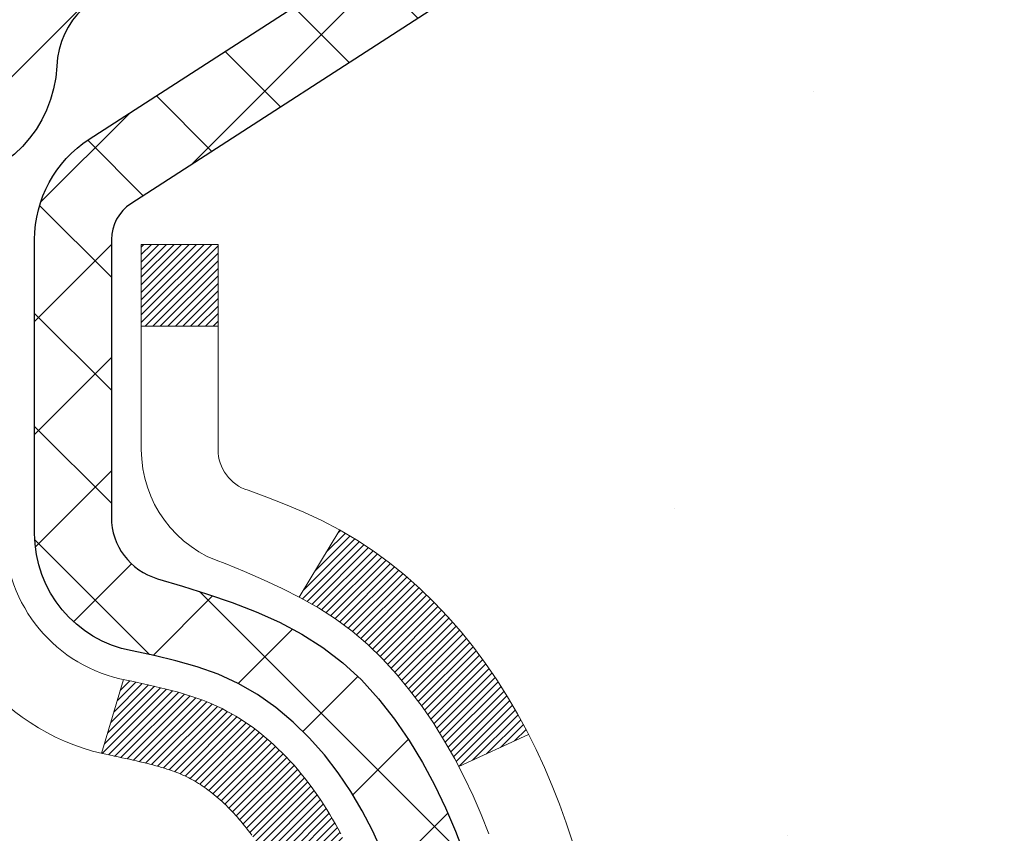
# Model space of a CAD drawing. Extents: x -308 to 3254, y -284 to 1977.
# Drawn here: x 20 to 21, y 18 to 19 of the extents above; entities that cross this region are included whole.
import ezdxf

# ---------------------------------------------------------------- set-up
doc = ezdxf.new("R2010")
doc.units = 0
doc.header["$LTSCALE"] = 5
doc.header["$MEASUREMENT"] = 0
for name, color, linetype, lineweight in [('CONCRETE - H', 130, 'CONTINUOUS', 9), ('DECK COAT - H', 20, 'CONTINUOUS', 20), ('DECK COAT - L', 22, 'CONTINUOUS', 18), ('MIG FOOT - H', 251, 'CONTINUOUS', 20), ('MIG RETAINER - H', 251, 'CONTINUOUS', 20), ('MIG RETAINER - L', 7, 'CONTINUOUS', 30), ('PVC SIDESHEET - H', 170, 'CONTINUOUS', 20), ('PVC SIDESHEET - L', 150, 'CONTINUOUS', 25), ('TEXT - 4', 241, 'CONTINUOUS', 25)]:
    doc.layers.add(name, color=color, linetype=linetype, lineweight=lineweight)
doc.styles.add('ROMANS', font='romans', dxfattribs={"width": 0.9})
doc.dimstyles.get("Standard").update_dxf_attribs({"dimtxt": 0.18, "dimasz": 0.18, "dimexe": 0.18, "dimexo": 0.0625, "dimgap": 0.09, "dimtad": 0, "dimtih": 1, "dimtoh": 1, "dimdec": 4, "dimzin": 0, "dimdsep": 46, "dimtxsty": 'Standard', "dimcen": 0.09, "dimadec": 0, "dimazin": 0, "dimtfac": 1, "dimtdec": 4, "dimtofl": 0, "dimtmove": 0, "dimatfit": 3, "dimfxl": 1, "dimtolj": 1, "dimtzin": 0, "dimarcsym": 0})

msp = doc.modelspace()

# ---------------------------------------------------------------- hatches: boundary and pattern name
at = {"layer": 'CONCRETE - H'}
h = msp.add_hatch(dxfattribs=at)
h.set_pattern_fill('AR-CONC', color=256, scale=0.19, style=0)
h.set_pattern_definition([(49.99999999999999, (0, 0), (1.362794346941432, -0.1192290564669307), [0.1425, -1.5675]), (355, (0, 0), (-0.2636275338647, 1.429165054030022), [0.114, -1.254]), (100.45144446, (0.1135661939, -0.0099357536), (1.099166808781513, 1.309935982840396), [0.1211063648, -1.3321700128]), (46.18420000000002, (0, 0.38), (2.027758528275987, -0.3144866335068454), [0.21375, -2.351249999999999]), (96.63563549, (0.1689798155, 0.3537927167), (1.775857696781034, 1.850825341471646), [0.1816596498, -1.998256144]), (351.1841639899999, (0, 0.38), (1.775857695604069, 1.850825340512981), [0.171, -1.8810000019]), (21, (0.19, 0.285), (1.134123399025077, -0.7649758922641438), [0.1425, -1.5675]), (326.0000000000001, (0.19, 0.285), (0.4622991306510053, 1.377785085589021), [0.114, -1.254]), (71.45144474, (0.2845102826, 0.2212520094), (1.596422515786945, 0.6128091903320723), [0.121106361, -1.3321700128]), (37.50000000000001, (0, 0), (0.02310372510285227, 0.6324983222794919), [0, -1.2388, 0, -1.273, 0, -1.25875]), (7.499999999999999, (0, 0), (0.4998321211400824, 0.7493822525764845), [0, -0.7258, 0, -1.2103, 0, -0.47975]), (327.5, (-0.4237, 0), (1.014262628727577, -0.04285425629532154), [0, -0.475, 0, -1.482, 0, -1.9665]), (317.5, (-0.6137, 0), (1.108053721750534, 0.1901994664314037), [0, -0.6175, 0, -0.9842, 0, -1.3965])])
edge = h.paths.add_edge_path()
edge.add_spline(control_points=[(28.60264520977421, 19.43325708956573), (29.14897344338505, 18.80082052866888), (30.10065964380502, 17.74932430225445), (30.25002498277024, 15.07837388635053), (29.38288930989137, 12.16791711419526), (28.23076123721742, 10.3026982306632), (26.42188917549393, 10.04728700282513)], knot_values=[0, 0, 0, 0, 1.93986670576528, 5.096112684141825, 6.980198815168198, 11.22057374871061, 11.22057374871061, 11.22057374871061, 11.22057374871061], degree=3, periodic=0)
edge.add_line((26.42188917549481, 10.04728700282286), (25.92888983206203, 10.04735367975323))
edge.add_line((25.92888983206203, 10.04735367975323), (25.92888983205475, 10.17333768826634))
edge.add_line((25.92888983205475, 10.17333768826634), (25.92888983205475, 10.24420368826637))
edge.add_line((25.92888983205475, 10.24420368826637), (25.25920613205491, 10.24420368826637))
edge.add_arc((25.25920613205471, 10.2835736882669), 0.03937000000053104, 240.00000000024, 270.00000000028956, ccw=False)
edge.add_line((25.23952113205459, 10.24947826811936), (25.10376022443683, 10.327859864678))
edge.add_arc((25.04864222443712, 10.23239268826811), 0.1102359999983962, 59.99999999969344, 89.99999999994829)
edge.add_line((25.0486422244372, 10.3426286882665), (24.14068428340801, 10.34262868826639))
edge.add_arc((24.14068428340832, 10.38199868826715), 0.03937000000075841, 240.00000000000028, 269.999999999545, ccw=False)
edge.add_line((24.12099928340794, 10.3479032681195), (23.44091209724928, 10.74055127093712))
edge.add_arc((23.38091215652196, 10.63662818826268), 0.1199999999993236, 60.00003267856334, 90.00000000002038)
edge.add_line((23.38091215652193, 10.756628188262), (23.16947077396192, 10.756628188262))
edge.add_arc((23.16947077396173, 10.79599818826162), 0.03936999999962154, 224.9999999996198, 270.00000000026887, ccw=False)
edge.add_line((23.1416319799865, 10.76815939428676), (23.02516545585419, 10.88462591841929))
edge.add_arc((22.77546348154738, 10.63492394411267), 0.3531319186158974, 44.99999999997718, 76.09799910888762)
edge.add_arc((22.48617888846385, 9.466154170671217), 1.557170273115405, 76.09799910892612, 103.9020008910566)
edge.add_arc((22.19689429538067, 10.63492394411267), 0.3531319186159785, 103.90200089109, 135.000000000062)
edge.add_line((21.94719232107363, 10.88462591841918), (21.83072579694084, 10.76815939428664))
edge.add_arc((21.80288700296578, 10.79599818826151), 0.03936999999950579, 270, 315.00000000020475, ccw=False)
edge.add_line((21.80288700296578, 10.756628188262), (20.0919819004817, 10.756628188262))
edge.add_arc((20.09198190048173, 10.79599818826196), 0.0393699999999626, 180, 269.9999999999586, ccw=False)
edge.add_line((20.05261190048176, 10.79599818826196), (20.05261190048107, 16.78696942046977))
edge.add_arc((20.09198190048137, 16.78696942046966), 0.03937000000030366, 107.30237723688111, 179.9999999998346, ccw=False)
edge.add_line((20.08027269211115, 16.8245578673565), (20.09754563320448, 16.83108386415134))
edge.add_line((20.09754563320448, 16.83108386415134), (20.114722229379, 16.83779824421973))
edge.add_line((20.114722229379, 16.83779824421973), (20.13170613571546, 16.84488939083522))
edge.add_line((20.13170613571546, 16.84488939083522), (20.14840100729506, 16.85254568727137))
edge.add_line((20.14840100729506, 16.85254568727137), (20.16471049919855, 16.86095551680151))
edge.add_line((20.16471049919855, 16.86095551680151), (20.18054941352338, 16.8702710885224))
edge.add_line((20.18054941352338, 16.8702710885224), (20.1958899428333, 16.88045836860206))
edge.add_line((20.1958899428333, 16.88045836860206), (20.21072269699934, 16.89142355556228))
edge.add_line((20.21072269699934, 16.89142355556228), (20.22503829442039, 16.90307282024733))
edge.add_line((20.22503829442039, 16.90307282024733), (20.23882735001516, 16.91531238472831))
edge.add_line((20.23882735001516, 16.91531238472831), (20.25207862919896, 16.92807568632557))
edge.add_line((20.25207862919896, 16.92807568632557), (20.26477601075166, 16.94136806921111))
edge.add_line((20.26477601075166, 16.94136806921111), (20.2769061383452, 16.95519614529522))
edge.add_line((20.2769061383452, 16.95519614529522), (20.28846892893498, 16.96952751448035))
edge.add_line((20.28846892893498, 16.96952751448035), (20.29946739001625, 16.98432069314563))
edge.add_line((20.29946739001625, 16.98432069314563), (20.30990452908563, 16.99953419767022))
edge.add_line((20.30990452908563, 16.99953419767022), (20.31978335363883, 17.01512654443391))
edge.add_line((20.31978335363883, 17.01512654443391), (20.32910687117155, 17.03105624981518))
edge.add_line((20.32910687117155, 17.03105624981518), (20.33787815281275, 17.04728187206902))
edge.add_line((20.33787815281275, 17.04728187206902), (20.3461053973684, 17.06376534382858))
edge.add_line((20.3461053973684, 17.06376534382858), (20.35380561307701, 17.08047439496627))
edge.add_line((20.35380561307701, 17.08047439496627), (20.36099667646121, 17.09737732674753))
edge.add_line((20.36099667646121, 17.09737732674753), (20.36769694068252, 17.11444392593981))
edge.add_line((20.36769694068252, 17.11444392593981), (20.37392931644317, 17.1316581834773))
edge.add_line((20.37392931644317, 17.1316581834773), (20.37971924654912, 17.14901198191333))
edge.add_line((20.37971924654912, 17.14901198191333), (20.38509220094929, 17.16649728839812))
edge.add_line((20.38509220094929, 17.16649728839812), (20.3900736495917, 17.18410607008164))
edge.add_line((20.3900736495917, 17.18410607008164), (20.39468906242573, 17.2018302941141))
edge.add_line((20.39468906242573, 17.2018302941141), (20.39896390939938, 17.21966192764549))
edge.add_line((20.39896390939938, 17.21966192764549), (20.40292366046251, 17.23759293782601))
edge.add_line((20.40292366046251, 17.23759293782601), (20.40659378556265, 17.25561529180564))
edge.add_line((20.40659378556265, 17.25561529180564), (20.40999975464965, 17.27372095673459))
edge.add_line((20.40999975464965, 17.27372095673459), (20.41316703767197, 17.29190189976308))
edge.add_line((20.41316703767197, 17.29190189976308), (20.41612110457763, 17.31015008804084))
edge.add_line((20.41612110457763, 17.31015008804084), (20.41888742531646, 17.3284574887181))
edge.add_line((20.41888742531646, 17.3284574887181), (20.42149146983647, 17.34681606894506))
edge.add_line((20.42149146983647, 17.34681606894506), (20.42357576713775, 17.36236165712094))
edge.add_line((20.42357576713775, 17.36236165712094), (20.42359350720662, 17.36235980319012))
edge.add_line((20.42359350720662, 17.36235980319012), (20.42631461001574, 17.38365463664823))
edge.add_line((20.42631461001574, 17.38365463664823), (20.42858464557284, 17.40211855842486))
edge.add_line((20.42858464557284, 17.40211855842486), (20.43079428470591, 17.4206015283518))
edge.add_line((20.43079428470591, 17.4206015283518), (20.43296215186504, 17.43903729872821))
edge.add_arc((20.37431468647188, 17.44596317974177), 0.05905499999878417, 353.2649378249855, 366.6781923674553)
edge.add_line((20.43296899736433, 17.45283084590906), (20.43079428470591, 17.47132483113515))
edge.add_line((20.43079428470591, 17.47132483113515), (20.42858464557284, 17.48980780106163))
edge.add_line((20.42858464557284, 17.48980780106163), (20.42631461001574, 17.50827172283803))
edge.add_line((20.42631461001574, 17.50827172283803), (20.42395870808659, 17.52670856361456))
edge.add_line((20.42395870808659, 17.52670856361456), (20.42149146983647, 17.5451102905412))
edge.add_line((20.42149146983647, 17.5451102905412), (20.41888742531646, 17.56346887076816))
edge.add_line((20.41888742531646, 17.56346887076816), (20.41612110457763, 17.58177627144565))
edge.add_line((20.41612110457763, 17.58177627144565), (20.41316703767197, 17.60002445972341))
edge.add_line((20.41316703767197, 17.60002445972341), (20.40999975464965, 17.61820540275167))
edge.add_line((20.40999975464965, 17.61820540275167), (20.40659378556265, 17.63631106768062))
edge.add_line((20.40659378556265, 17.63631106768062), (20.40292366046251, 17.65433342166048))
edge.add_line((20.40292366046251, 17.65433342166048), (20.39896390939938, 17.67226443184077))
edge.add_line((20.39896390939938, 17.67226443184077), (20.39468906242573, 17.69009606537216))
edge.add_line((20.39468906242573, 17.69009606537216), (20.3900736495917, 17.70782028940462))
edge.add_line((20.3900736495917, 17.70782028940462), (20.38509220094929, 17.72542907108814))
edge.add_line((20.38509220094929, 17.72542907108814), (20.37971924654912, 17.74291437757316))
edge.add_line((20.37971924654912, 17.74291437757316), (20.37392931644317, 17.76026817600919))
edge.add_line((20.37392931644317, 17.76026817600919), (20.36769694068252, 17.77748243354645))
edge.add_line((20.36769694068252, 17.77748243354645), (20.36099667646121, 17.79454903273896))
edge.add_line((20.36099667646121, 17.79454903273896), (20.35380561307701, 17.81145196452022))
edge.add_line((20.35380561307701, 17.81145196452022), (20.3461053973684, 17.82816101565791))
edge.add_line((20.3461053973684, 17.82816101565791), (20.33787815281275, 17.84464448741724))
edge.add_line((20.33787815281275, 17.84464448741724), (20.32910687117155, 17.86087010967131))
edge.add_line((20.32910687117155, 17.86087010967131), (20.31978335363883, 17.87679981505258))
edge.add_line((20.31978335363883, 17.87679981505258), (20.30990452908563, 17.89239216181605))
edge.add_line((20.30990452908563, 17.89239216181605), (20.29946739001625, 17.90760566634086))
edge.add_line((20.29946739001625, 17.90760566634086), (20.28846892893452, 17.92239884500614))
edge.add_line((20.28846892893452, 17.92239884500614), (20.2769061383452, 17.93673021419104))
edge.add_line((20.2769061383452, 17.93673021419104), (20.26477601075166, 17.95055829027515))
edge.add_line((20.26477601075166, 17.95055829027515), (20.25207862919851, 17.96385067316092))
edge.add_line((20.25207862919851, 17.96385067316092), (20.23882735001516, 17.97661397475818))
edge.add_line((20.23882735001516, 17.97661397475818), (20.22503829442039, 17.98885353923893))
edge.add_line((20.22503829442039, 17.98885353923893), (20.21072269699934, 18.00050280392421))
edge.add_line((20.21072269699934, 18.00050280392421), (20.1958899428333, 18.01146799088443))
edge.add_line((20.1958899428333, 18.01146799088443), (20.18054941352338, 18.02165527096409))
edge.add_line((20.18054941352338, 18.02165527096409), (20.16489726495828, 18.03086099741418))
edge.add_line((20.16489726495828, 18.03086099741418), (20.16490347773251, 18.03087133519662))
edge.add_line((20.16490347773251, 18.03087133519662), (20.16471049919855, 18.03097084268498))
edge.add_line((20.16471049919855, 18.03097084268498), (20.16489726495828, 18.03086099741418))
edge.add_line((20.16489726495828, 18.03086099741418), (20.14840100729461, 18.03938067221466))
edge.add_line((20.14840100729461, 18.03938067221466), (20.13170613571501, 18.04703696865081))
edge.add_line((20.13170613571501, 18.04703696865081), (20.11472222937854, 18.05412811526631))
edge.add_line((20.11472222937854, 18.05412811526631), (20.09754563320448, 18.0608424953347))
edge.add_line((20.09754563320448, 18.0608424953347), (20.08027269211095, 18.06736849212965))
edge.add_arc((20.09198190048113, 18.10495693901649), 0.03937000000027044, 180.0000000003309, 252.69762276317812, ccw=False)
edge.add_line((20.05261190048085, 18.10495693901626), (20.05261190048131, 18.21884637675672))
edge.add_line((20.05261190048131, 18.21884637675672), (20.05261190048131, 18.29419198787528))
edge.add_line((20.05261190048131, 18.29419198787528), (19.98174590048129, 18.29419198787528))
edge.add_line((19.98174590048129, 18.29419198787528), (19.95445100408767, 18.29419198787517))
edge.add_arc((19.99355690048081, 18.29874454399592), 0.0393699999992828, 122.9031521392154, 186.6402612619837, ccw=False)
edge.add_line((19.97217030384545, 18.33179920152398), (20.28738824430137, 18.53574743299706))
edge.add_arc((20.10969840048008, 18.73443978642482), 0.2665564328765935, 311.8061494064963, 360.0000000001467)
edge.add_line((20.37625483335668, 18.7344397864255), (20.37625483335668, 18.78365338877498))
edge.add_line((20.37625483335668, 18.78365338877498), (20.39513279023376, 18.78365338877498))
edge.add_line((20.39513279023376, 18.78365338877498), (20.46599853826555, 18.78365338877498))
edge.add_line((20.46599853826555, 18.78365338877498), (20.46599853826555, 18.72995951618455))
edge.add_line((20.46599853826555, 18.72995951618455), (20.66481743590344, 18.72995951618455))
edge.add_arc((20.66481743590347, 18.80869967366485), 0.07874015748029706, 269.9999999999793, 360)
edge.add_line((20.74355759338377, 18.80869967366485), (20.74355759338377, 19.43325708956596))
edge.add_line((20.74355759338377, 19.43325708956596), (21.81067623417184, 19.43325708956573))
edge.add_line((21.81067623417184, 19.43325708956573), (28.60264520977421, 19.43325708956573))
h.paths.add_polyline_path([(21.95768796845746, 15.95199051149653), (27.00568796845745, 15.95199051149653), (27.00568796845745, 17.30532384482986), (21.95768796845746, 17.30532384482986)], flags=24)
h.paths.add_polyline_path([(21.85933062377213, 11.90970335120191), (28.05933062377213, 11.90970335120191), (28.05933062377213, 13.26303668453524), (21.85933062377213, 13.26303668453524)], flags=24)
h.paths.add_polyline_path([(26.46678830400012, 10.92044196256058), (28.19345497066679, 10.92044196256058), (28.19345497066679, 11.80710862922725), (26.46678830400012, 11.80710862922725)], flags=24)
at = {"layer": 'DECK COAT - H'}
h = msp.add_hatch(dxfattribs=at)
h.set_pattern_fill('ANSI31', color=256, scale=0.03937, style=0)
h.set_pattern_definition([(45, (-164.4755038550985, -79.76085645267105), (-0.003479849246914297, 0.003479849246914297), [])])
h.paths.add_polyline_path([(20.04356551529816, 17.79053007174255), (20.04173493611654, 17.79187114250377), (20.03990685536053, 17.79316698850906), (20.03808261624488, 17.79441714318139), (20.03626356198504, 17.79562113994328), (20.03445132217428, 17.79677836506065), (20.03265033029572, 17.7978868782026), (20.0299710075418, 17.79947427045923), (20.02643254060592, 17.80140793792194), (20.0228904855984, 17.80318517907861), (20.02020974900086, 17.8044090507199), (20.01835904293137, 17.80521350527479), (20.01643348111486, 17.80601105596045), (20.01441946714806, 17.80680637198182), (20.01231660862402, 17.80759899511034), (20.01012555741443, 17.80838822606464), (20.00784696539142, 17.80917336556311), (20.00548148442647, 17.80995371432428), (20.00303014217491, 17.81072845444967), (20.00049599246006, 17.81149657395341), (19.9978799515244, 17.8122584591288), (19.99518247588537, 17.81301469716473), (19.99240402205999, 17.81376587525008), (19.98954504656569, 17.81451258057373), (19.98660600592018, 17.81525540032445), (19.98358735664067, 17.8159949216911), (19.98048955524439, 17.81673173186257), (19.97731253136192, 17.81746684808971), (19.9740560478059, 17.81820260624764), (19.97072196551596, 17.81894081835335), (19.9673122463829, 17.81968324580592), (19.96382885229821, 17.82043165000451), (19.96027374515268, 17.82118779234807), (19.95664888683757, 17.82195343423589), (19.95502853983805, 17.82231794878615, -0.01216223081922373), (19.94510193577719, 17.82443397203761), (19.96541921772075, 17.89249944631197, 0.00498223423146265), (19.96811285939941, 17.89196556567018), (19.97299476399451, 17.8909313518233), (19.97841170065692, 17.88978236365156), (19.98377994439318, 17.88862647500756), (19.98909601437538, 17.8874560910248), (19.99435642977585, 17.88626361683751), (19.9995572766187, 17.88504125863463), (20.00469430083047, 17.88378166128919), (20.00976475376467, 17.88247875676407), (20.01476596272244, 17.88112652764792), (20.01969525500488, 17.87971895652984), (20.02454995791243, 17.87825002599848), (20.02932739874643, 17.87671371864261), (20.03402490480755, 17.87510401705131), (20.0386398033969, 17.87341490381326), (20.04316942181538, 17.87164036151731), (20.04761138365268, 17.86977419574217), (20.05197972906456, 17.86780256310252), (20.05628819047513, 17.86571813308731), (20.0605434980356, 17.86351888819425), (20.06475238189716, 17.86120281092101), (20.06892157221102, 17.85876788376541), (20.0730577103767, 17.85621213821312), (20.07715680434956, 17.85353955249516), (20.08121220673513, 17.8507558209956), (20.08522211271486, 17.8478640152006), (20.08918471746904, 17.84486720659621), (20.0930982161791, 17.84176846666858), (20.09696080357241, 17.83857086623667), (20.10077052605982, 17.83527736582508), (20.10452548429191, 17.83189139280549), (20.10822390905776, 17.82841665247102), (20.111864031148, 17.82485685011514), (20.11544408135194, 17.82121569103143), (20.11896229045954, 17.81749688051312), (20.12241688926076, 17.81370412385368), (20.12580610854559, 17.80984112634658), (20.12912817910376, 17.80591159328529), (20.13238133172501, 17.80191922996303), (20.13556379719955, 17.7978677416734), (20.13867380631689, 17.79376083370974), (20.14170928340388, 17.78960241081828), (20.14467002295953, 17.78539468504826), (20.14755729137812, 17.78113863836475), (20.15037235690636, 17.77683525125317), (20.15311648779164, 17.77248550419884), (20.15579095228088, 17.76809037768729), (20.15839701862126, 17.76365085220405), (20.1609359550597, 17.75916790823433), (20.16340902984336, 17.75464252626378), (20.16581751121919, 17.75007568677771), (20.16816266743433, 17.74546837026165), (20.17044576673595, 17.74082155720092), (20.17266807737076, 17.73613622808105), (20.17483086758614, 17.73141336338747), (20.17534703603917, 17.73024604671426), (20.11062786200853, 17.70138397520455), (20.109737771097, 17.70336792176195), (20.10853136782964, 17.70599343808422), (20.10730733749881, 17.70859422508343), (20.10606548137287, 17.71117017397094), (20.10480577741407, 17.71372096096073), (20.10352840211738, 17.71624609354402), (20.10223316343593, 17.71874559035828), (20.10091985663132, 17.72121948649809), (20.09958827696585, 17.72366781705799), (20.09823821970087, 17.72609061713231), (20.09686948009846, 17.72848792181574), (20.09548185342044, 17.7308597662026), (20.0940751349284, 17.73320618538744), (20.09264911988419, 17.73552721446472), (20.09120360354984, 17.73782288852888), (20.08973838118698, 17.74009324267459), (20.08825324805741, 17.74233831199618), (20.08674799942276, 17.74455813158809), (20.08522198450339, 17.74675324057162), (20.08367229413614, 17.74892676745495), (20.08209920765296, 17.75107830013886), (20.08050365703014, 17.7532066940685), (20.07888657424326, 17.75531080468923), (20.07724889126814, 17.75738948744609), (20.07559154008084, 17.75944159778444), (20.07391545265762, 17.76146599114955), (20.07222156097384, 17.76346152298643), (20.07051079700557, 17.76542704874035), (20.06878409272883, 17.76736142385656), (20.06704238011969, 17.76926350378031), (20.06528659115372, 17.77113214395686), (20.06351765780698, 17.77296619983125), (20.06173653105986, 17.77476450888028), (20.05994538589346, 17.77652487781396), (20.05814591955357, 17.77824595212874), (20.05633908922675, 17.77992714965356), (20.05452585209844, 17.78156788821721), (20.05270716535449, 17.78316758564873), (20.05088398618125, 17.7847256597768), (20.04905727176413, 17.78624152843045), (20.04722797928923, 17.78771460943838), (20.04539706594267, 17.78914432062962)])
h.paths.add_polyline_path([(19.78489359187972, 18.29412370438425), (19.85575959187975, 18.29412370438425), (19.85575959187975, 18.12379390280742), (19.78489359187972, 18.12379390280742)])
h.paths.add_polyline_path([(20.24090155746592, 17.86758577452943), (20.229454597261, 17.88284890967125), (20.21728235237299, 17.89760110625096), (20.20437588684774, 17.91170148150221), (20.19072640053662, 17.92500820346666), (20.17632509329007, 17.93737944018565), (20.16116385683461, 17.94867510166321), (20.14528138364119, 17.95887292997364), (20.12763411281765, 17.96879231216408), (20.16489495635653, 18.03079271392338), (20.18054710492163, 18.02158698747294), (20.19588763423155, 18.01139970739328), (20.21072038839736, 18.00043452043306), (20.22503598581864, 17.98878525574813), (20.23882504141363, 17.97654569126715), (20.25207632059698, 17.96378238966989), (20.26477370214991, 17.95049000678412), (20.27690382974345, 17.93666193070013), (20.288466620333, 17.92233056151511), (20.29946508141472, 17.90753738284982), (20.3099022204841, 17.89232387832513), (20.31978104503708, 17.87673153156166), (20.3291045625698, 17.86080182618028), (20.33787584421123, 17.84457620392644), (20.33921739985033, 17.8418883666632), (20.27483977627469, 17.81216776430009), (20.27109191023339, 17.81935832011416), (20.26169365716817, 17.83582259833773), (20.25163917768475, 17.8519035965941)])
h.paths.add_polyline_path([(19.98174359187931, 18.29412370438425), (20.05260959187956, 18.29412370438425), (20.05260959187956, 18.21877809326568), (19.98174359187931, 18.21877809326568)])
at = {"layer": 'MIG FOOT - H'}
h = msp.add_hatch(dxfattribs=at)
h.set_pattern_fill('ANSI31', color=256, scale=1.9685, style=0)
h.set_pattern_definition([(45, (-931.4624307416389, -448.1294779194219), (-0.1739924623457148, 0.1739924623457148), [])])
h.paths.add_polyline_path([(19.71267507988011, 18.19602400281431), (19.54867507988013, 18.19602400281431), (19.54867507988058, 17.63352400281431), (19.71267507988057, 17.63352400281431)])
edge = h.paths.add_edge_path()
edge.add_line((19.71267507988057, 17.25852400281431), (19.54867507988081, 17.25852400281431))
edge.add_line((19.54867507988081, 17.25852400281431), (19.5486750798807, 10.65161650281439))
edge.add_arc((19.90300507988047, 10.65161650281439), 0.3543299999998908, 179.9999999999908, 270.0000000000184)
edge.add_line((19.9030050798807, 10.29728650281439), (22.26742504888057, 10.29728650281427))
edge.add_line((22.26742504888068, 10.29728650281439), (22.26742504888045, 10.46128650281449))
edge.add_line((22.26742504888023, 10.46128650281437), (19.90300507988059, 10.46128650281437))
edge.add_arc((19.9030050798807, 10.65161650281439), 0.1903300000000172, 180, 270, ccw=False)
edge.add_line((19.71267507988057, 10.65161650281439), (19.71267507988046, 17.2585240028142))
h.paths.add_polyline_path([(23.23617507988035, 10.46128650281437), (22.70492811088059, 10.46128650281426), (22.70492811088059, 10.29728650281439), (23.23617507988081, 10.29728650281439)])
at = {"layer": 'MIG RETAINER - H'}
h = msp.add_hatch(dxfattribs=at)
h.set_pattern_fill('ANSI31', color=256, scale=0.47, style=0)
h.set_pattern_definition([(45, (-931.4624307416389, -418.8283342258659), (-0.04154252339470966, 0.04154252339470967), [])])
h.paths.add_polyline_path([(19.31067507988212, 16.5240240028144), (19.31067507988007, 17.22514090994858), (19.38497141416281, 17.28972572800947), (19.54867507988081, 17.28972572800947), (19.54867507988126, 16.5240240028144)])
edge = h.paths.add_edge_path()
edge.add_arc((20.09067507987891, 18.97302400281663), 0.07800000000003138, 270.000000000501, 360.0000000000418)
edge.add_line((20.16867507987911, 18.97302400281674), (20.16867507987877, 19.23602400281382))
edge.add_arc((20.18867507987886, 19.23602400281405), 0.02000000000020918, 90.00000000195422, 180.0000000006514, ccw=False)
edge.add_line((20.18867507987841, 19.25602400281414), (20.27567507987828, 19.25602400281596))
edge.add_arc((20.27567507987885, 19.22602400281599), 0.03000000000002956, 2.1719870346714742e-10, 90.0000000013028, ccw=False)
edge.add_line((20.30567507987882, 19.2260240028161), (20.30567507987951, 18.69102400280909))
edge.add_arc((20.14867507987958, 18.69102400280886), 0.1569999999999254, -90.00000000033191, 6.230038707144558e-11, ccw=False)
edge.add_line((20.14867507987867, 18.53402400280893), (19.98241476492137, 18.53402400280984))
edge.add_arc((19.98241476493206, 18.45528431777828), 0.07873968503150763, 90.00000000777618, 177.4144840053407)
edge.add_arc((19.78887230586577, 18.46402400281366), 0.114999999999426, 275.2124696741832, 357.41448399788595, ccw=False)
edge.add_arc((19.79750299119121, 18.36941686106039), 0.02000000000000517, 160.3257550186187, 275.2124696744299, ccw=False)
edge.add_arc((19.66745602475964, 18.41591447524868), 0.1181095275611714, 340.3257550185371, 642.6342225154141)
edge.add_arc((19.69766418491997, 18.28114909147737), 0.02000000000040289, -10.621520467928804, 102.63422251394002, ccw=False)
edge.add_arc((19.63967507988002, 18.29202400281545), 0.07899999999997757, 270.0000000008245, 349.3784795304081, ccw=False)
edge.add_line((19.63967507988116, 18.21302400281539), (19.56567507987995, 18.21302400281425))
edge.add_arc((19.56567507988018, 18.19602400281431), 0.01699999999999591, 90.00000000076633, 180)
edge.add_line((19.54867507988013, 18.19602400281431), (19.5486750798807, 17.60232227761904))
edge.add_line((19.54867507988081, 17.60232227761892), (19.38497141416292, 17.60232227761892))
edge.add_line((19.38497141416281, 17.60232227761892), (19.31067507988075, 17.66690709567925))
edge.add_line((19.31067507988075, 17.66690709567925), (19.31067507987882, 19.22602400281326))
edge.add_arc((19.34067507987868, 19.22602400281349), 0.02999999999985903, 90.00000000043423, 180.0000000002171, ccw=False)
edge.add_line((19.34067507987845, 19.25602400281335), (19.40567507987862, 19.25602400281392))
edge.add_arc((19.40567507987896, 19.23602400281405), 0.01999999999998181, 0, 90.00000000065143, ccw=False)
edge.add_line((19.42567507987894, 19.23602400281405), (19.42567507987928, 18.97302400281265))
edge.add_arc((19.50367507987914, 18.97302400281265), 0.07799999999997453, 180.0000000000835, 270.0000000004176)
edge.add_line((19.50367507987983, 18.89502400281268), (19.50767507987985, 18.89502400281268))
edge.add_arc((19.50767507987928, 18.97302400281254), 0.07799999999986085, 270.000000000334, 360.0000000001671)
edge.add_line((19.58567507987925, 18.97302400281276), (19.58567507987891, 19.23602400281348))
edge.add_arc((19.60567507987878, 19.23602400281348), 0.01999999999998181, 90.00000000032571, 180, ccw=False)
edge.add_line((19.60567507987878, 19.25602400281346), (19.74712172793511, 19.25602400281437))
edge.add_line((19.747121727935, 19.25602400281437), (19.747121727935, 18.92512879659708))
edge.add_line((19.747121727935, 18.92512879659719), (19.76640729033272, 18.90579818969528))
edge.add_line((19.76640729033272, 18.90579818969528), (19.76640729033272, 18.82865594011005))
edge.add_line((19.76640729033272, 18.82865594011005), (19.82426397752135, 18.7900848153171))
edge.add_line((19.82426397752135, 18.7900848153171), (19.88212066470999, 18.82865594011005))
edge.add_line((19.88212066470999, 18.82865594011005), (19.88212066470999, 18.90579818969528))
edge.add_line((19.88212066470999, 18.90579818969528), (19.9014062271068, 18.9250837520913))
edge.add_line((19.9014062271068, 18.9250837520913), (19.9014062271068, 19.25602400281437))
edge.add_line((19.9014062271068, 19.25602400281437), (19.98867507987882, 19.2560240028146))
edge.add_arc((19.98867507987882, 19.23602400281462), 0.01999999999998181, 0, 90, ccw=False)
edge.add_line((20.0086750798788, 19.23602400281462), (20.00867507987914, 18.97302400281652))
edge.add_arc((20.08667507987923, 18.97302400281674), 0.07800000000008822, 180.000000000167, 270.000000000334)
edge.add_line((20.08667507987968, 18.89502400281665), (20.0906750798797, 18.89502400281665))
at = {"layer": 'PVC SIDESHEET - H'}
h = msp.add_hatch(dxfattribs=at)
h.set_pattern_fill('ANSI37', color=256, scale=0.59055, style=0)
h.set_pattern_definition([(45, (-164.4755038551033, 31.3806445247541), (-0.05219773870371446, 0.05219773870371446), []), (135, (-164.4755038551033, 31.3806445247541), (-0.05219773870371446, -0.05219773870371446), [])])
edge = h.paths.add_edge_path()
edge.add_line((19.88331859188008, 18.22480446418709), (19.88331859187986, 18.29867626050432))
edge.add_arc((19.99355459187973, 18.29867626050478), 0.1102359999998725, 122.90315213941221, 180.0000000002363, ccw=False)
edge.add_line((19.93367212129931, 18.39122930158479), (20.15454198355508, 18.53413366079602))
edge.add_arc((20.14867507986945, 18.69102400288617), 0.1570000000000667, 272.1415739096479, 360.0000000000415)
edge.add_line((20.3056750798695, 18.69102400288628), (20.3056750798695, 18.71587396888131))
edge.add_line((20.3056750798695, 18.71587396888131), (20.30567507987882, 19.2260240028161))
edge.add_arc((20.27567507987882, 19.2260240028161), 0.03000000000000114, 0, 90.00000000002714)
edge.add_line((20.27567507987881, 19.25602400281608), (19.90300359211335, 19.25602400293317))
edge.add_line((19.90300359211335, 19.25602400293317), (19.90300359211312, 19.31507911847942))
edge.add_line((19.90300359211312, 19.31507911847942), (19.92760969767085, 19.33476400292548))
edge.add_line((19.92760969767085, 19.33476400292548), (20.26601652475335, 19.33476400292639))
edge.add_arc((20.26601652475368, 19.22452800292652), 0.1102359999998725, 1.1817746781161986e-10, 90.00000000016979, ccw=False)
edge.add_line((20.37625252475357, 19.22452800292675), (20.37625252475493, 18.73437150293458))
edge.add_arc((20.10969609187838, 18.73437150293378), 0.2665564328765555, -48.19385059347809, 1.709850039333105e-10, ccw=False)
edge.add_line((20.28738593569972, 18.53567914950614), (19.97216799524392, 18.33173091803306))
edge.add_arc((19.99355459187971, 18.29867626050432), 0.03937000000005344, 122.903152139197, 180)
edge.add_line((19.95418459187965, 18.29867626050432), (19.95418459187988, 18.22480446418709))
edge.add_line((19.95418459187988, 18.22480446418709), (19.95418459187988, 18.04234636322875))
edge.add_arc((20.01323959188063, 18.04234636322863), 0.05905500000075392, 179.9999999998897, 253.1842656923687)
edge.add_line((19.99615529450637, 17.98581654978196), (20.01991556640507, 17.97874493814098))
edge.add_line((20.01991556640507, 17.97874493814098), (20.04297316637656, 17.97148477379338))
edge.add_line((20.04297316637656, 17.97148477379338), (20.06564894656583, 17.9636649640353))
edge.add_line((20.06564894656583, 17.9636649640353), (20.08778661423105, 17.95505642562094))
edge.add_line((20.08778661423105, 17.95505642562094), (20.10922987663173, 17.94543007530413))
edge.add_line((20.10922987663173, 17.94543007530413), (20.1298224410267, 17.93455682983873))
edge.add_line((20.1298224410267, 17.93455682983873), (20.14940801467458, 17.9222076059788))
edge.add_line((20.14940801467458, 17.9222076059788), (20.16783033623244, 17.90815340843656))
edge.add_line((20.16783033623244, 17.90815340843656), (20.18497541803242, 17.89228366825094))
edge.add_line((20.18497541803242, 17.89228366825094), (20.20085507744545, 17.87484024923063))
edge.add_line((20.20085507744545, 17.87484024923063), (20.21550442882028, 17.85613027980767))
edge.add_line((20.21550442882028, 17.85613027980767), (20.22895858650588, 17.83646088841434))
edge.add_line((20.22895858650588, 17.83646088841434), (20.24125298406727, 17.81613712823028))
edge.add_line((20.24125298406727, 17.81613712823028), (20.25243866450785, 17.79536257427074))
edge.add_line((20.25243866450785, 17.79536257427074), (20.26258902198663, 17.77419549494758))
edge.add_line((20.26258902198663, 17.77419549494758), (20.27177848084023, 17.75268096312632))
edge.add_line((20.27177848084023, 17.75268096312632), (20.28007638856263, 17.73084938873606))
edge.add_line((20.28007638856263, 17.73084938873606), (20.28754983204647, 17.70872465263906))
edge.add_line((20.28754983204647, 17.70872465263906), (20.29426588783588, 17.68633060580785))
edge.add_line((20.29426588783588, 17.68633060580785), (20.30029163247457, 17.66369109921541))
edge.add_line((20.30029163247457, 17.66369109921541), (20.30569414250692, 17.64082998383461))
edge.add_line((20.30569414250692, 17.64082998383461), (20.31054049447687, 17.61777111063807))
edge.add_line((20.31054049447687, 17.61777111063807), (20.31489776492856, 17.59453833059879))
edge.add_line((20.31489776492856, 17.59453833059879), (20.3188330304057, 17.57115549468952))
edge.add_line((20.3188330304057, 17.57115549468952), (20.32241336745267, 17.547646453883))
edge.add_line((20.32241336745267, 17.547646453883), (20.3257058526134, 17.52403505915223))
edge.add_line((20.3257058526134, 17.52403505915223), (20.32877756243181, 17.50034516146982))
edge.add_line((20.32877756243181, 17.50034516146982), (20.33169557345207, 17.47660061180878))
edge.add_line((20.33169557345207, 17.47660061180878), (20.33452696221832, 17.45282526114173))
edge.add_arc((20.27588002651166, 17.44589489625278), 0.05905500000233046, -6.843210701481098, 6.739442727012602, ccw=False)
edge.add_line((20.33451431450851, 17.43885832774416), (20.33169557345207, 17.41518918069565))
edge.add_line((20.33169557345207, 17.41518918069565), (20.32877756243181, 17.39144463103449))
edge.add_line((20.32877756243181, 17.39144463103449), (20.3257058526134, 17.36775473335209))
edge.add_line((20.3257058526134, 17.36775473335209), (20.32241336745267, 17.34414333862131))
edge.add_line((20.32241336745267, 17.34414333862131), (20.3188330304057, 17.32063429781479))
edge.add_line((20.3188330304057, 17.32063429781479), (20.31489776492856, 17.29725146190552))
edge.add_line((20.31489776492856, 17.29725146190552), (20.31054049447687, 17.27401868186624))
edge.add_line((20.31054049447687, 17.27401868186624), (20.30569414250692, 17.25095980866971))
edge.add_line((20.30569414250692, 17.25095980866971), (20.30029163247457, 17.2280986932889))
edge.add_line((20.30029163247457, 17.2280986932889), (20.29426588783588, 17.20545918669646))
edge.add_line((20.29426588783588, 17.20545918669646), (20.28754983204647, 17.18306513986536))
edge.add_line((20.28754983204647, 17.18306513986536), (20.28007638856263, 17.16094040376825))
edge.add_line((20.28007638856263, 17.16094040376825), (20.27177848084023, 17.1391088293781))
edge.add_line((20.27177848084023, 17.1391088293781), (20.26258902198663, 17.11759429755674))
edge.add_line((20.26258902198663, 17.11759429755674), (20.25243866450785, 17.09642721823357))
edge.add_line((20.25243866450785, 17.09642721823357), (20.24125298406727, 17.07565266427403))
edge.add_line((20.24125298406727, 17.07565266427403), (20.22895858650588, 17.05532890409009))
edge.add_line((20.22895858650588, 17.05532890409009), (20.21550442882028, 17.03565951269664))
edge.add_line((20.21550442882028, 17.03565951269664), (20.20085507744545, 17.0169495432738))
edge.add_line((20.20085507744545, 17.0169495432738), (20.18497541803242, 16.99950612425349))
edge.add_line((20.18497541803242, 16.99950612425349), (20.16783033623244, 16.98363638406786))
edge.add_line((20.16783033623244, 16.98363638406786), (20.14940801467458, 16.96958218652563))
edge.add_line((20.14940801467458, 16.96958218652563), (20.1298224410267, 16.95723296266559))
edge.add_line((20.1298224410267, 16.95723296266559), (20.10922987663173, 16.94635971720029))
edge.add_line((20.10922987663173, 16.94635971720029), (20.08778661423105, 16.93673336688337))
edge.add_line((20.08778661423105, 16.93673336688337), (20.0656489465656, 16.92812482846901))
edge.add_line((20.0656489465656, 16.92812482846901), (20.04297316637656, 16.92030501871105))
edge.add_line((20.04297316637656, 16.92030501871105), (20.01991556640507, 16.91304485436345))
edge.add_line((20.01991556640507, 16.91304485436345), (19.99663243939187, 16.90611525218006))
edge.add_arc((20.01323959187957, 16.84944342927602), 0.05905500000013514, 106.3327337576391, 179.9999999997794)
edge.add_line((19.95418459187943, 16.84944342927625), (19.88331859188963, 16.84944342927625))
edge.add_line((19.88331859188963, 16.84944342927625), (19.88331859187986, 16.86439830511532))
edge.add_arc((19.99355459187997, 16.86439830511532), 0.1102360000001141, 100.63983282171012, 180, ccw=False)
edge.add_line((19.97320120589586, 16.97273904249053), (19.99351902257729, 16.97708503555262))
edge.add_line((19.99351902257729, 16.97708503555262), (20.01366240517143, 16.98184749837426))
edge.add_line((20.01366240517143, 16.98184749837426), (20.03345691959146, 16.98744290071502))
edge.add_line((20.03345691959146, 16.98744290071502), (20.05272813174986, 16.99428771233457))
edge.add_line((20.05272813174986, 16.99428771233457), (20.07130310383957, 17.0027906390857))
edge.add_line((20.07130310383957, 17.0027906390857), (20.0890594020874, 17.01309833114729))
edge.add_line((20.0890594020874, 17.01309833114729), (20.10593608087163, 17.02503838856526))
edge.add_line((20.10593608087163, 17.02503838856526), (20.12187591437771, 17.03841911002681))
edge.add_line((20.12187591437771, 17.03841911002681), (20.13682167679019, 17.05304879421911))
edge.add_line((20.13682167679019, 17.05304879421911), (20.15071614229453, 17.06873573982935))
edge.add_line((20.15071614229453, 17.06873573982935), (20.16350208507572, 17.0852882455446))
edge.add_line((20.16350208507572, 17.0852882455446), (20.17513341606957, 17.10252508130444))
edge.add_line((20.17513341606957, 17.10252508130444), (20.18564935767233, 17.12034523055493))
edge.add_line((20.18564935767233, 17.12034523055493), (20.19512857703796, 17.13868476440192))
edge.add_line((20.19512857703796, 17.13868476440192), (20.20364995478383, 17.15747995465816))
edge.add_line((20.20364995478383, 17.15747995465816), (20.21129237152684, 17.17666707313609))
edge.add_line((20.21129237152684, 17.17666707313609), (20.21813470788459, 17.19618239164859))
edge.add_line((20.21813470788459, 17.19618239164859), (20.22425584447376, 17.21596218200821))
edge.add_line((20.22425584447376, 17.21596218200821), (20.22973466191149, 17.23594271602749))
edge.add_line((20.22973466191149, 17.23594271602749), (20.23465004081515, 17.25606026551921))
edge.add_line((20.23465004081515, 17.25606026551921), (20.23908026598872, 17.27625233363383))
edge.add_line((20.23908026598872, 17.27625233363383), (20.24308992924409, 17.29648472216005))
edge.add_line((20.24308992924409, 17.29648472216005), (20.24672993534944, 17.31675151923312))
edge.add_line((20.24672993534944, 17.31675151923312), (20.25005059444868, 17.33704804186769))
edge.add_line((20.25005059444868, 17.33704804186769), (20.25310221668644, 17.35736960707882))
edge.add_line((20.25310221668644, 17.35736960707882), (20.25593511220666, 17.37771153188115))
edge.add_line((20.25593511220666, 17.37771153188115), (20.25859959115394, 17.39806913328962))
edge.add_line((20.25859959115394, 17.39806913328962), (20.26114596367222, 17.41843772831899))
edge.add_line((20.26114596367222, 17.41843772831899), (20.26361259074804, 17.43871440704234))
edge.add_arc((20.20499575358053, 17.44589489625233), 0.05905499999844734, 353.0161331701198, 366.8878634529365)
edge.add_line((20.26362453990589, 17.45297715852033), (20.26114596367222, 17.47335206418543))
edge.add_line((20.26114596367222, 17.47335206418543), (20.25859959115394, 17.4937206592148))
edge.add_line((20.25859959115394, 17.4937206592148), (20.25593511220666, 17.51407826062328))
edge.add_line((20.25593511220666, 17.51407826062328), (20.25310221668644, 17.5344201854256))
edge.add_line((20.25310221668644, 17.5344201854256), (20.25005059444868, 17.55474175063674))
edge.add_line((20.25005059444868, 17.55474175063674), (20.24672993534944, 17.5750382732713))
edge.add_line((20.24672993534944, 17.5750382732713), (20.24308992924409, 17.59530507034438))
edge.add_line((20.24308992924409, 17.59530507034438), (20.23908026598872, 17.61553745887059))
edge.add_line((20.23908026598872, 17.61553745887059), (20.23465004081515, 17.63572952698522))
edge.add_line((20.23465004081515, 17.63572952698522), (20.22973466191149, 17.65584707647693))
edge.add_line((20.22973466191149, 17.65584707647693), (20.22425584447376, 17.67582761049621))
edge.add_line((20.22425584447376, 17.67582761049621), (20.21813470788459, 17.69560740085583))
edge.add_line((20.21813470788459, 17.69560740085583), (20.21129237152684, 17.71512271936822))
edge.add_line((20.21129237152684, 17.71512271936822), (20.20364995478383, 17.73430983784627))
edge.add_line((20.20364995478383, 17.73430983784627), (20.19512857703796, 17.75310502810251))
edge.add_line((20.19512857703796, 17.75310502810251), (20.18564935767233, 17.77144456194949))
edge.add_line((20.18564935767233, 17.77144456194949), (20.17513341606957, 17.78926471119999))
edge.add_line((20.17513341606957, 17.78926471119999), (20.16350208507572, 17.80650154695982))
edge.add_line((20.16350208507572, 17.80650154695982), (20.15071614229453, 17.82305405267508))
edge.add_line((20.15071614229453, 17.82305405267508), (20.13682167679019, 17.8387409982852))
edge.add_line((20.13682167679019, 17.8387409982852), (20.12187591437771, 17.85337068247762))
edge.add_line((20.12187591437771, 17.85337068247762), (20.10593608087163, 17.86675140393916))
edge.add_line((20.10593608087163, 17.86675140393916), (20.0890594020874, 17.87869146135714))
edge.add_line((20.0890594020874, 17.87869146135714), (20.07130310383957, 17.88899915341861))
edge.add_line((20.07130310383957, 17.88899915341861), (20.05272813174986, 17.89750208016986))
edge.add_line((20.05272813174986, 17.89750208016986), (20.03345691959146, 17.9043468917894))
edge.add_line((20.03345691959146, 17.9043468917894), (20.01366240517143, 17.90994229413016))
edge.add_line((20.01366240517143, 17.90994229413016), (19.99351902257729, 17.91470475695181))
edge.add_line((19.99351902257729, 17.91470475695181), (19.97320120589586, 17.91905075001389))
edge.add_arc((19.99355459187983, 18.027391487389), 0.1102359999999685, 179.9999999999409, 259.3601671783515, ccw=False)
edge.add_line((19.88331859187986, 18.02739148738911), (19.88331859188008, 18.22480446418709))

# ---------------------------------------------------------------- linework, layer by layer
at = {"layer": 'DECK COAT - L'}
for p, q in [((19.98174359187954, 18.21877809326568), (20.05260959187956, 18.21877809326568)), ((20.16489812112206, 18.03079797995352), (20.12761564535651, 17.96876158312242)), ((19.96541921772098, 17.89249944631197), (19.94510193577719, 17.82443397203772)), ((20.33925401401314, 17.84190526997386), (20.27491839327251, 17.8122040586583))]:
    msp.add_line(p, q, dxfattribs=at)
for points in [[(20.30263544255774, 17.75023837920801), (20.29560627724857, 17.76794495611242), (20.28802286682082, 17.78538809639306), (20.2798598611804, 17.80253636330772), (20.27109191023339, 17.81935832011416), (20.26169365716817, 17.83582259833773), (20.25163917768475, 17.8519035965941), (20.24090155746592, 17.86758577452943), (20.229454597261, 17.88284890967125), (20.21728235237299, 17.89760110625096), (20.20437588684774, 17.91170148150221), (20.19072640053662, 17.92500820346666), (20.17632509329007, 17.93737944018565), (20.16116385683461, 17.94867510166321), (20.14528138364119, 17.95887292997364), (20.12879212341966, 17.96814140416487), (20.11181743357599, 17.97666639506056), (20.0944786715155, 17.98463377348483), (20.07689719464372, 17.99222941026133), (20.05919436036572, 17.99963917621395, -0.3282898029372552), (19.98174359187954, 18.10488699942462), (19.98174359187931, 18.29412370438425), (20.05260959187956, 18.29412370438425), (20.05260959187956, 18.10488865552557, 0.3282883506354047), (20.0802703835094, 18.06730020863895), (20.09754332460273, 18.06077421184412), (20.11471992077702, 18.05405983177573), (20.13170382711348, 18.04696868516024), (20.14839869869309, 18.0393123887242), (20.1647081905968, 18.03090255919395), (20.18054710492163, 18.02158698747294), (20.19588763423155, 18.01139970739328), (20.21072038839736, 18.00043452043306), (20.22503598581864, 17.98878525574813), (20.23882504141363, 17.97654569126715), (20.25207632059698, 17.96378238966989), (20.26477370214991, 17.95049000678412), (20.27690382974345, 17.93666193070013), (20.288466620333, 17.92233056151511), (20.29946508141472, 17.90753738284982), (20.3099022204841, 17.89232387832513), (20.31978104503708, 17.87673153156166), (20.3291045625698, 17.86080182618028), (20.33787584421123, 17.84457620392644), (20.34610308876665, 17.82809273216688), (20.35380330447526, 17.8113836810293), (20.36099436785969, 17.79448074924792), (20.36769463208054, 17.77741415005553), (20.37392700784164, 17.76019989251805), (20.37971693794759, 17.74284609408201)], [(20.08367229413614, 17.74892676745495), (20.08209920765296, 17.75107830013886), (20.08050365703014, 17.7532066940685), (20.07888657424326, 17.75531080468923), (20.07724889126814, 17.75738948744609), (20.07559154008084, 17.75944159778444), (20.07391545265762, 17.76146599114955), (20.07222156097384, 17.76346152298643), (20.07051079700557, 17.76542704874035), (20.06878409272883, 17.76736142385656), (20.06704238011969, 17.76926350378031), (20.06528659115372, 17.77113214395686), (20.06351765780698, 17.77296619983125), (20.06173653105986, 17.77476450888028), (20.05994538589346, 17.77652487781396), (20.05814591955357, 17.77824595212874), (20.05633908922675, 17.77992714965356), (20.05452585209844, 17.78156788821721), (20.05270716535449, 17.78316758564873), (20.05088398618125, 17.7847256597768), (20.04905727176413, 17.78624152843045), (20.04722797928923, 17.78771460943838), (20.04539706594267, 17.78914432062962), (20.04356551529816, 17.79053007174255), (20.04173493611654, 17.79187114250377), (20.03990685536053, 17.79316698850906), (20.03808261624488, 17.79441714318139), (20.03626356198504, 17.79562113994328), (20.03445132217428, 17.79677836506065), (20.03265033029572, 17.7978868782026), (20.03086011890025, 17.79894750731231), (20.02907863268263, 17.79996192691081), (20.02730381633717, 17.80093181151952), (20.0255347986448, 17.80185838376715), (20.023775360267, 17.80274118945218), (20.02200776591587, 17.80358817860773), (20.02020974900086, 17.8044090507199), (20.01835904293137, 17.80521350527479), (20.01643348111486, 17.80601105596045), (20.01441946714806, 17.80680637198182), (20.01231660862402, 17.80759899511034), (20.01012555741443, 17.80838822606464), (20.00784696539142, 17.80917336556311), (20.00548148442647, 17.80995371432428), (20.00303014217491, 17.81072845444967), (20.00049599246006, 17.81149657395341), (19.9978799515244, 17.8122584591288), (19.99518247588537, 17.81301469716473), (19.99240402205999, 17.81376587525008), (19.98954504656569, 17.81451258057373), (19.98660600592018, 17.81525540032445), (19.98358735664067, 17.8159949216911), (19.98048955524439, 17.81673173186257), (19.97731253136192, 17.81746684808971), (19.9740560478059, 17.81820260624764), (19.97072196551596, 17.81894081835335), (19.9673122463829, 17.81968324580592), (19.96382885229821, 17.82043165000451), (19.96027374515268, 17.82118779234807), (19.95664888683757, 17.82195343423589), (19.95502853983805, 17.82231794878615, -0.3608117966091343), (19.78489359187972, 18.027391487389)], [(19.85575959187975, 18.027391487389, 0.3608117966091343), (19.96811285939941, 17.89196556567018), (19.97299476399451, 17.8909313518233), (19.97841170065692, 17.88978236365156), (19.98377994439318, 17.88862647500756), (19.98909601437538, 17.8874560910248), (19.99435642977585, 17.88626361683751), (19.9995572766187, 17.88504125863463), (20.00469430083047, 17.88378166128919), (20.00976475376467, 17.88247875676407), (20.01476596272244, 17.88112652764792), (20.01969525500488, 17.87971895652984), (20.02454995791243, 17.87825002599848), (20.02932739874643, 17.87671371864261), (20.03402490480755, 17.87510401705131), (20.0386398033969, 17.87341490381326), (20.04316942181538, 17.87164036151731), (20.04761138365268, 17.86977419574217), (20.05197972906456, 17.86780256310252), (20.05628819047513, 17.86571813308731), (20.0605434980356, 17.86351888819425), (20.06475238189716, 17.86120281092101), (20.06892157221102, 17.85876788376541), (20.0730577103767, 17.85621213821312), (20.07715680434956, 17.85353955249516), (20.08121220673513, 17.8507558209956), (20.08522211271486, 17.8478640152006), (20.08918471746904, 17.84486720659621), (20.0930982161791, 17.84176846666858), (20.09696080357241, 17.83857086623667), (20.10077052605982, 17.83527736582508), (20.10452548429191, 17.83189139280549), (20.10822390905776, 17.82841665247102), (20.111864031148, 17.82485685011514), (20.11544408135194, 17.82121569103143), (20.11896229045954, 17.81749688051312), (20.12241688926076, 17.81370412385368), (20.12580610854559, 17.80984112634658), (20.12912817910376, 17.80591159328529), (20.13238133172501, 17.80191922996303), (20.13556379719955, 17.7978677416734), (20.13867380631689, 17.79376083370974), (20.14170928340388, 17.78960241081828), (20.14467002295953, 17.78539468504826), (20.14755729137812, 17.78113863836475), (20.15037235690636, 17.77683525125317), (20.15311648779164, 17.77248550419884), (20.15579095228088, 17.76809037768729), (20.15839701862126, 17.76365085220405), (20.1609359550597, 17.75916790823433), (20.16340902984336, 17.75464252626378), (20.16581751121919, 17.75007568677771)]]:
    msp.add_lwpolyline(points, format="xyb", dxfattribs=at)
at = {"layer": 'MIG RETAINER - L'}
msp.add_lwpolyline([(19.98241476492137, 18.53402400280973, 0.4010574505985916), (19.90375523647924, 18.45883630066535, -0.3748896829303737), (19.79931997757546, 18.34949956805966, -0.5479758845004098), (19.77867055164427, 18.37615030154191, 3.888295204768812), (19.69328966265618, 18.30066481731527, -0.5387583055402678), (19.71732150866308, 18.27746268085505, -0.3609021040651776), (19.63967507988116, 18.21302400281539), (19.56567507987995, 18.21302400281425, 0.414213562369066), (19.54867507988013, 18.19602400281431), (19.54867507988081, 17.60232227761892), (19.38497141416281, 17.60232227761892), (19.31067507988075, 17.66690709567925), (19.31067507987871, 19.22602400281338, -0.4142135623706347)], format="xyb", dxfattribs=at)
at = {"layer": 'PVC SIDESHEET - L'}
for points in [[(20.20364995478383, 17.73430983784627), (20.19512857703796, 17.75310502810251), (20.18564935767233, 17.77144456194949), (20.17513341606957, 17.78926471119999), (20.16350208507572, 17.80650154695982), (20.15071614229453, 17.82305405267508), (20.13682167679019, 17.8387409982852), (20.12187591437771, 17.85337068247762), (20.10593608087163, 17.86675140393916), (20.0890594020874, 17.87869146135714), (20.07130310383957, 17.88899915341861), (20.05272813174986, 17.89750208016986), (20.03345691959146, 17.9043468917894), (20.01366240517143, 17.90994229413016), (19.99351902257729, 17.91470475695181), (19.97320120589586, 17.91905075001389, -0.3608117966098974), (19.88331859187986, 18.027391487389), (19.88331859188008, 18.22480446418709), (19.88331859187986, 18.2986762605041, -0.2544175294253872), (19.93367212129931, 18.39122930158467), (20.15454198342805, 18.53413366071371, 0.4044009021890282)], [(20.28738593569972, 18.53567914950614), (19.97216799524392, 18.33173091803306, 0.2544175294253872), (19.95418459187965, 18.29867626050432), (19.95418459187988, 18.22480446418709), (19.95418459187988, 18.04234636322818, 0.3329817396499346), (19.99663243939187, 17.98567454032437), (20.01991556640507, 17.97874493814098), (20.04297316637656, 17.97148477379338), (20.06564894656583, 17.9636649640353), (20.08778661423105, 17.95505642562094), (20.10922987663173, 17.94543007530413), (20.1298224410267, 17.93455682983873), (20.14940801467458, 17.9222076059788), (20.16783033623244, 17.90815340843656), (20.18497541803242, 17.89228366825094), (20.20085507744545, 17.87484024923063), (20.21550442882028, 17.85613027980767), (20.22895858650588, 17.83646088841434), (20.24125298406727, 17.81613712823028), (20.25243866450785, 17.79536257427074), (20.26258902198663, 17.77419549494758), (20.27177848084023, 17.75268096312632), (20.28007638856263, 17.73084938873606)]]:
    msp.add_lwpolyline(points, format="xyb", dxfattribs=at)

# ---------------------------------------------------------------- leaders
at = {"layer": 'TEXT - 4'}
for points in [[(16.52489559785371, 17.8541822339584), (20.94441068044048, 25.35223211770409), (21.33806314765039, 25.35223211770409)], [(20.66679788914868, 18.93728788994562), (21.72181511440093, 17.14271607715786), (21.96723400514409, 17.14271607715786)]]:
    msp.add_leader(points, dimstyle='Standard', override={"dimtxt": 0.7, "dimasz": 0.28, "dimexe": 0.5, "dimexo": 0.5, "dimtih": 0, "dimtoh": 0, "dimtxsty": 'ROMANS', "dimdle": 0.05, "dimclrd": 256, "dimclre": 256, "dimclrt": 256, "dimtfac": 0.3, "dimlwd": 65535, "dimlwe": 65535}, dxfattribs=at)

doc.saveas('drawing.dxf')
